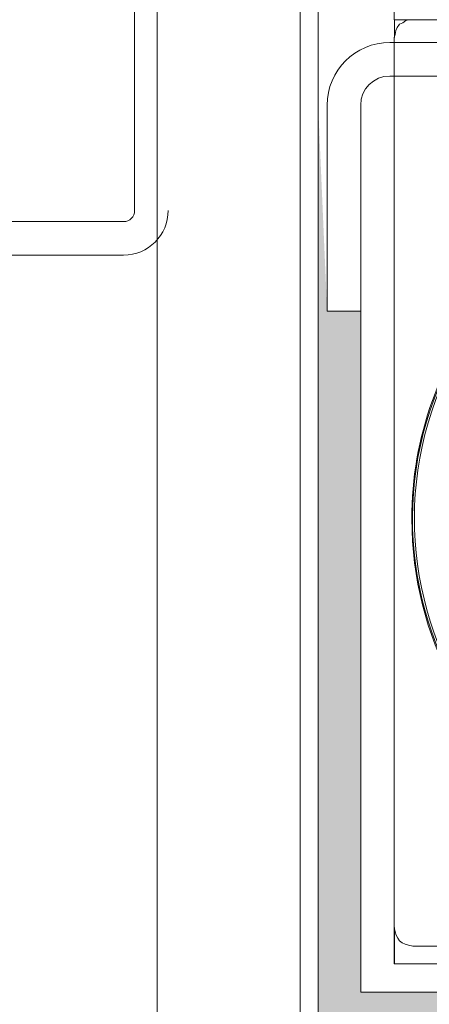
# Model space of a CAD drawing. Units: centimetres. Extents: x 14379 to 37934, y -4581 to 13557.
# Drawn here: x 19057 to 19075, y 2166 to 2210 of the extents above; entities that cross this region are included whole.
import ezdxf

# ---------------------------------------------------------------- set-up
doc = ezdxf.new("R2010")
doc.units = ezdxf.units.CM
for name, color, linetype, lineweight in [('TRIA_Acessórios Ocultos', 252, 'Continuous', 0), ('TRIA_Aro + Folha', 7, 'Continuous', 0), ('TRIA_Folha', 7, 'Continuous', 0), ('TRIA_Tramas', 251, 'Continuous', 0)]:
    doc.layers.add(name, color=color, linetype=linetype, lineweight=lineweight)

# ---------------------------------------------------------------- blocks, each defined once
blk = doc.blocks.new('mola oculta (corte 1.50)')
at = {"layer": 'TRIA_Acessórios Ocultos', "ltscale": 0.8}
for p, q in [((9092.68, 9651.72), (9092.68, 9641.96)), ((9092.68, 9641.96), (9118.67, 9641.96)), ((9092.69, 9641.96), (9092.69, 9638.8)), ((9092.95, 9640.04), (9093.22, 9640.59)), ((9093.22, 9640.59), (9093.64, 9641.14)), ((9093.64, 9641.14), (9094.18, 9641.41)), ((9094.18, 9641.41), (9094.73, 9641.83)), ((9094.73, 9641.83), (9095.29, 9641.96)), ((9095.29, 9641.96), (9095.97, 9641.96)), ((9092.67, 9638.8), (9092.81, 9639.35)), ((9092.67, 9622.57), (9092.67, 9638.8)), ((9092.67, 9479.81), (9092.67, 9638.8)), ((9092.81, 9639.35), (9092.95, 9640.04)), ((9092.69, 9479.81), (9092.69, 9473.34)), ((9219.21, 9476.51), (9095.97, 9476.51)), ((9092.69, 9473.34), (9222.51, 9473.34))]:
    blk.add_line(p, q, dxfattribs=at)
for points in [[(9110.42, 9592.45), (9077.02, 9551.71), (9104.92, 9491.91), (9157.59, 9491.08)], [(9157.6, 9491.51), (9105.4, 9492.03), (9077.5, 9551.6), (9110.56, 9592.18)], [(9110.28, 9592.45), (9100.95, 9581.66), (9095.7, 9567.12), (9095.84, 9552.84)], [(9095.84, 9552.84), (9095.83, 9509.94), (9137.95, 9480.46), (9178.36, 9494.53)], [(9095.97, 9476.51), (9093.86, 9476.79), (9092.96, 9477.69), (9092.67, 9479.81)]]:
    blk.add_open_spline(points, degree=3, dxfattribs=at)

msp = doc.modelspace()

# ---------------------------------------------------------------- hatches: boundary and pattern name
at = {"layer": 'TRIA_Tramas', "true_color": 0xcccccc}
h = msp.add_hatch(color=254, dxfattribs=at)
h.dxf.hatch_style = 1
h.paths.add_polyline_path([(19131.209, 1982.573), (19131.209, 2244.609), (19130.709, 2253.809), (19130.709, 2244.609), (19129.209, 2244.609), (19129.209, 2253.809, 0.414214), (19127.909, 2255.109), (19110.509, 2255.109, 0.414214), (19109.209, 2253.809), (19109.209, 2210.409, -0.283357), (19107.667, 2207.908), (19107.667, 2166.704), (19072.209, 2166.704), (19072.209, 2197.109), (19070.709, 2197.109), (19070.309, 2206.309), (19070.309, 2197.109), (19070.309, 1982.573)])
h.paths.add_polyline_path([(19070.309, 1982.573), (19131.209, 1982.573), (19131.209, 1933.619), (19129.208, 1933.619), (19129.208, 1902.118, -0.414214), (19127.708, 1900.618), (19073.809, 1900.618, -0.414214), (19072.309, 1902.118), (19072.309, 1903.482), (19072.348, 1903.447), (19072.354, 1903.697), (19072.873, 1903.697), (19073.148, 1903.447), (19073.154, 1903.697), (19073.632, 1903.697), (19073.907, 1903.447), (19073.913, 1903.697), (19074.295, 1903.697), (19074.57, 1903.447), (19074.576, 1903.697), (19075.104, 1903.697), (19075.379, 1903.447), (19075.385, 1903.697), (19075.863, 1903.697), (19076.138, 1903.447), (19076.144, 1903.697), (19076.526, 1903.697), (19076.801, 1903.447), (19076.807, 1903.697), (19077.443, 1903.697), (19077.718, 1903.447), (19077.724, 1903.697), (19078.202, 1903.697), (19078.477, 1903.447), (19078.483, 1903.697), (19078.864, 1903.697), (19079.14, 1903.447), (19079.146, 1903.697), (19079.674, 1903.697), (19079.949, 1903.447), (19079.955, 1903.697), (19080.433, 1903.697), (19080.708, 1903.447), (19080.714, 1903.697), (19081.095, 1903.697), (19081.371, 1903.447), (19081.377, 1903.697), (19081.895, 1903.697), (19082.171, 1903.447), (19082.177, 1903.697), (19082.654, 1903.697), (19082.93, 1903.447), (19082.936, 1903.697), (19083.317, 1903.697), (19083.592, 1903.447), (19083.599, 1903.697), (19084.126, 1903.697), (19084.402, 1903.447), (19084.408, 1903.697), (19084.885, 1903.697), (19085.161, 1903.447), (19085.167, 1903.697), (19085.548, 1903.697), (19085.823, 1903.447), (19085.829, 1903.697), (19086.465, 1903.697), (19086.741, 1903.447), (19086.747, 1903.697), (19087.224, 1903.697), (19087.5, 1903.447), (19087.506, 1903.697), (19087.887, 1903.697), (19088.168, 1903.697), (19088.696, 1903.697), (19088.971, 1903.447), (19088.978, 1903.697), (19089.455, 1903.697), (19089.73, 1903.447), (19089.737, 1903.697), (19090.118, 1903.697), (19090.393, 1903.447), (19090.399, 1903.697), (19090.918, 1903.697), (19091.193, 1903.447), (19091.199, 1903.697), (19091.677, 1903.697), (19091.952, 1903.447), (19091.958, 1903.697), (19092.584, 1903.697), (19093.45, 1905.197), (19092.584, 1906.697), (19090.343, 1906.697), (19090.068, 1906.947), (19090.068, 1906.697), (19089.584, 1906.697), (19089.309, 1906.947), (19089.309, 1906.697), (19088.784, 1906.697), (19088.509, 1906.947), (19088.509, 1906.697), (19088.121, 1906.697), (19087.846, 1906.947), (19087.846, 1906.697), (19087.362, 1906.697), (19087.087, 1906.947), (19087.087, 1906.697), (19086.553, 1906.697), (19086.278, 1906.947), (19086.278, 1906.697), (19085.89, 1906.697), (19085.615, 1906.947), (19085.615, 1906.697), (19085.131, 1906.697), (19084.856, 1906.947), (19084.856, 1906.697), (19084.214, 1906.697), (19083.939, 1906.947), (19083.939, 1906.697), (19083.551, 1906.697), (19083.276, 1906.947), (19083.276, 1906.697), (19082.792, 1906.697), (19082.517, 1906.947), (19082.517, 1906.697), (19081.983, 1906.697), (19081.708, 1906.947), (19081.708, 1906.697), (19081.321, 1906.697), (19081.045, 1906.947), (19081.045, 1906.697), (19080.562, 1906.697), (19080.286, 1906.947), (19080.286, 1906.697), (19079.761, 1906.697), (19079.486, 1906.947), (19079.486, 1906.697), (19079.099, 1906.697), (19078.824, 1906.947), (19078.824, 1906.697), (19078.34, 1906.697), (19078.064, 1906.947), (19078.064, 1906.697), (19077.531, 1906.697), (19077.255, 1906.947), (19077.255, 1906.697), (19076.868, 1906.697), (19076.593, 1906.947), (19076.593, 1906.697), (19076.109, 1906.697), (19075.834, 1906.947), (19075.834, 1906.697), (19075.192, 1906.697), (19074.916, 1906.947), (19074.916, 1906.697), (19074.529, 1906.697), (19074.254, 1906.947), (19074.254, 1906.697), (19073.77, 1906.697), (19073.495, 1906.947), (19073.495, 1906.697), (19072.961, 1906.697), (19072.685, 1906.947), (19072.685, 1906.697), (19072.309, 1906.697), (19072.309, 1933.619), (19070.309, 1933.619)])

# ---------------------------------------------------------------- linework, layer by layer
at = {"layer": 'TRIA_Aro + Folha'}
for p, q in [((19062.109, 2201.609), (19062.109, 2220.109)), ((19063.109, 2220.109), (19063.109, 1919.609)), ((19069.509, 2214.609), (19069.509, 1898.618)), ((19070.309, 1898.618), (19070.309, 2214.609)), ((19106.409, 2209.109), (19073.509, 2209.109)), ((19073.509, 2207.609), (19106.409, 2207.609)), ((19070.709, 2206.309), (19070.709, 2197.109)), ((19072.209, 2197.109), (19072.209, 2206.309)), ((19023.609, 2201.109), (19061.609, 2201.109)), ((19061.609, 2199.609), (19023.609, 2199.609)), ((19070.709, 2197.109), (19072.209, 2197.109))]:
    msp.add_line(p, q, dxfattribs=at)
for centre, radius, start, end in [((19073.509, 2206.309), 2.8, 90, 180), ((19073.509, 2206.309), 1.3, 90, 180), ((19061.609, 2201.609), 2, 270, 0), ((19061.609, 2201.609), 0.5, 270, 0)]:
    msp.add_arc(centre, radius, start, end, dxfattribs=at)
at = {"layer": 'TRIA_Folha', "linetype": 'Continuous'}
for p, q in [((19073.709, 2209.109), (19073.709, 2167.969)), ((19072.209, 2206.309), (19072.209, 2166.704)), ((19073.709, 2167.969), (19106.167, 2167.969)), ((19072.209, 2166.704), (19107.667, 2166.704))]:
    msp.add_line(p, q, dxfattribs=at)

# ---------------------------------------------------------------- block references
at = {"layer": 'TRIA_Acessórios Ocultos', "xscale": 0.25, "yscale": 0.25, "zscale": 0.25}
msp.add_blockref('mola oculta (corte 1.50)', (16800.54, -200.367), dxfattribs=at)

doc.saveas('drawing.dxf')
